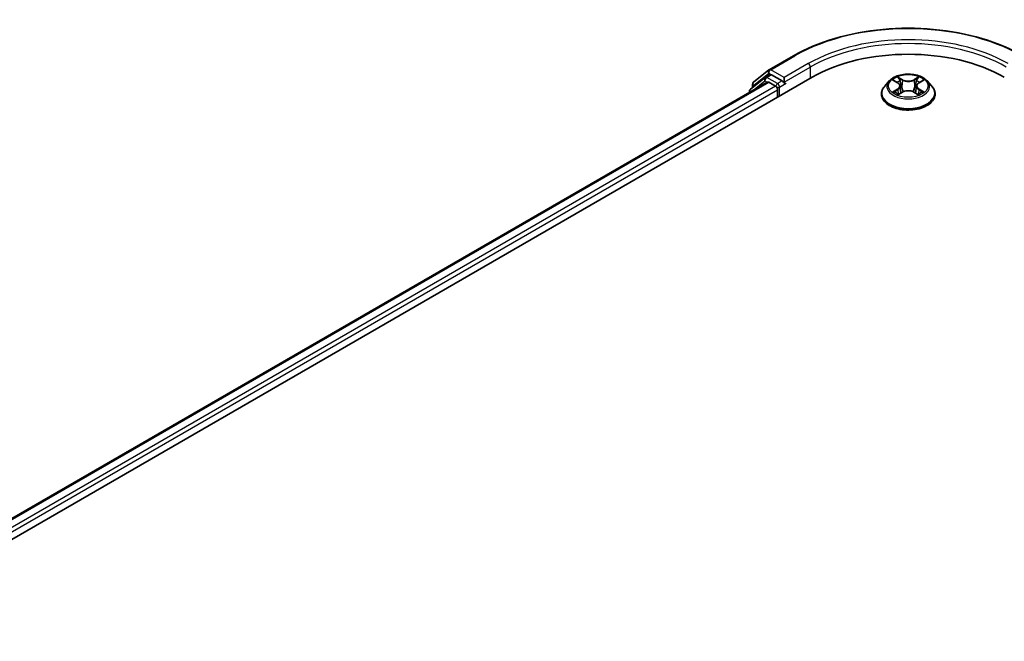
# Model space of a CAD drawing. Units: millimetres. Extents: x 0 to 7750, y 0 to 1546.
# Drawn here: x 175 to 234, y 576 to 613 of the extents above; entities that cross this region are included whole.
import ezdxf

# ---------------------------------------------------------------- set-up
doc = ezdxf.new("R2010")
doc.units = ezdxf.units.MM
doc.layers.add('Visible (ISO)', color=7, linetype='Continuous', lineweight=35)
doc.layers.add('Visible Narrow (ISO)', color=7, linetype='Continuous', lineweight=25)

msp = doc.modelspace()

# ---------------------------------------------------------------- linework, layer by layer
at = {"layer": 'Visible (ISO)'}
for p, q in [((219.6467, 610.037), (221.1002, 610.8762)), ((218.7058, 609.2791), (219.6253, 610.0223)), ((69.0218, 521.1305), (222.2283, 609.5843)), ((70.2948, 523.1282), (219.5289, 609.2886)), ((219.3899, 609.5685), (218.5094, 608.8568)), ((219.4114, 609.5832), (219.6863, 609.742)), ((219.6122, 609.2803), (220.0284, 609.04)), ((220.4212, 609.3575), (219.7697, 609.7337)), ((220.5391, 609.2895), (220.5391, 609.5617)), ((220.5684, 609.2162), (220.5736, 609.2132)), ((226.8637, 609.3618), (226.5881, 609.0544)), ((227.1342, 609.3953), (227.3702, 609.2542)), ((228.6358, 609.2542), (228.8718, 609.3953)), ((229.1423, 609.3618), (229.4179, 609.0544)), ((218.4475, 608.7272), (218.4475, 608.6642)), ((218.6439, 608.9655), (218.6439, 609.1495)), ((220.1463, 608.8359), (220.1463, 608.3823)), ((227.4141, 608.5536), (227.6598, 608.6907)), ((227.5158, 609.0599), (227.5613, 608.6357)), ((228.3462, 608.6907), (228.5919, 608.5536)), ((228.4902, 609.0599), (228.4447, 608.6357)), ((226.3919, 608.5637), (226.3919, 608.5822)), ((229.6141, 608.5637), (229.6141, 608.5822))]:
    msp.add_line(p, q, dxfattribs=at)
for centre, start, end in [((219.7301, 609.8927), 120, 128.948276), ((218.8106, 609.1495), 128.948276, 180), ((219.4947, 609.4389), 120, 128.948276), ((218.6142, 608.7272), 128.948276, 180)]:
    msp.add_arc(centre, 0.1667, start, end, dxfattribs=at)
for centre, major_axis, start_param, end_param in [((228.003, 606.2503), (8.1667, 0), 0.7853982, 2.3561945), ((219.6122, 609.1442), (-0.0833, 0.1443), 5.4977871, 6.2831853), ((219.7697, 609.5976), (-0.0833, 0.1443), 5.4977871, 6.2831853), ((220.6569, 609.3575), (-0.0833, -0.1443), 5.4977871, 7.0685835), ((220.0284, 608.9039), (-0.0833, 0.1443), 3.9269908, 5.4977871)]:
    msp.add_ellipse(centre, major_axis=major_axis, ratio=0.5773503, start_param=start_param, end_param=end_param, dxfattribs=at)
for points, knots in [([(221.1002, 610.8762), (221.8274, 611.296), (222.6665, 611.6477), (224.4887, 612.1837), (225.4714, 612.368), (227.4868, 612.5523), (228.5192, 612.5523), (230.5346, 612.368), (231.5173, 612.1837), (233.3395, 611.6477), (234.1786, 611.296), (234.9058, 610.8762)], [3.1415927, 3.1415927, 3.1415927, 3.1415927, 3.4557519, 3.4557519, 3.7699112, 3.7699112, 4.0840704, 4.0840704, 4.3982297, 4.3982297, 4.712389, 4.712389, 4.712389, 4.712389]), ([(220.4212, 609.3575), (220.4361, 609.3489), (220.4519, 609.3362), (220.4819, 609.306), (220.4963, 609.2886), (220.5168, 609.2642), (220.5244, 609.2552), (220.5395, 609.239), (220.547, 609.2318), (220.5588, 609.2224), (220.5636, 609.219), (220.5684, 609.2162)], [0.185147228, 0.185147228, 0.185147228, 0.185147228, 0.196528423, 0.196528423, 0.207909617, 0.207909617, 0.213859594, 0.213859594, 0.21980957, 0.21980957, 0.223874943, 0.223874943, 0.223874943, 0.223874943]), ([(229.1423, 609.3618), (229.0742, 609.4379), (228.9876, 609.5046), (228.7833, 609.6195), (228.6643, 609.6667), (228.4089, 609.7358), (228.2726, 609.7576), (227.9963, 609.7743), (227.8563, 609.7694), (227.5856, 609.7334), (227.4548, 609.7022), (227.2144, 609.6156), (227.105, 609.5599), (226.9562, 609.4534), (226.9063, 609.4094), (226.8637, 609.3618)], [1.2629648, 1.2629648, 1.2629648, 1.2629648, 1.5839777, 1.5839777, 1.9184063, 1.9184063, 2.2514838, 2.2514838, 2.5827972, 2.5827972, 2.9145331, 2.9145331, 3.2485111, 3.2485111, 3.4494242, 3.4494242, 3.4494242, 3.4494242]), ([(227.5158, 609.0599), (227.5142, 609.075), (227.5107, 609.09), (227.5003, 609.1192), (227.4933, 609.1334), (227.4763, 609.1608), (227.4662, 609.174), (227.4433, 609.1992), (227.4304, 609.2111), (227.4021, 609.2337), (227.3867, 609.2443), (227.3702, 609.2542)], [0.84730152, 0.84730152, 0.84730152, 0.84730152, 0.98850982, 0.98850982, 1.12971813, 1.12971813, 1.27092643, 1.27092643, 1.41213473, 1.41213473, 1.55334303, 1.55334303, 1.55334303, 1.55334303]), ([(228.6358, 609.2542), (228.6193, 609.2443), (228.6039, 609.2337), (228.5756, 609.2111), (228.5627, 609.1992), (228.5398, 609.174), (228.5297, 609.1608), (228.5127, 609.1334), (228.5057, 609.1192), (228.4953, 609.09), (228.4918, 609.075), (228.4902, 609.0599)], [3.15904595, 3.15904595, 3.15904595, 3.15904595, 3.30025425, 3.30025425, 3.44146255, 3.44146255, 3.58267086, 3.58267086, 3.72387916, 3.72387916, 3.86508746, 3.86508746, 3.86508746, 3.86508746]), ([(226.5881, 609.0544), (226.5633, 609.0267), (226.5405, 608.998), (226.4994, 608.939), (226.4811, 608.9086), (226.4493, 608.8463), (226.4358, 608.8144), (226.414, 608.7494), (226.4058, 608.7163), (226.3947, 608.6496), (226.3919, 608.6159), (226.3919, 608.5822)], [3.4494242, 3.4494242, 3.4494242, 3.4494242, 3.54493753, 3.54493753, 3.64045085, 3.64045085, 3.73596417, 3.73596417, 3.83147749, 3.83147749, 3.92699082, 3.92699082, 3.92699082, 3.92699082]), ([(227.2409, 608.6723), (227.251, 608.6639), (227.2619, 608.6555), (227.2852, 608.6388), (227.2977, 608.6305), (227.3242, 608.614), (227.3382, 608.6058), (227.3677, 608.5899), (227.3831, 608.5821), (227.4087, 608.5701), (227.4183, 608.5658), (227.4282, 608.5615)], [4.53490148, 4.53490148, 4.53490148, 4.53490148, 4.60505141, 4.60505141, 4.67520135, 4.67520135, 4.74535128, 4.74535128, 4.81550122, 4.81550122, 4.85637589, 4.85637589, 4.85637589, 4.85637589]), ([(228.3462, 608.6907), (228.3091, 608.7113), (228.267, 608.7284), (228.1763, 608.7544), (228.1278, 608.7633), (228.0284, 608.7722), (227.9776, 608.7722), (227.8782, 608.7633), (227.8297, 608.7544), (227.739, 608.7284), (227.6969, 608.7113), (227.6598, 608.6907)], [1.5882496, 1.5882496, 1.5882496, 1.5882496, 1.8954276, 1.8954276, 2.2026055, 2.2026055, 2.5097835, 2.5097835, 2.8169614, 2.8169614, 3.1241394, 3.1241394, 3.1241394, 3.1241394]), ([(228.5778, 608.5615), (228.5877, 608.5658), (228.5973, 608.5701), (228.6229, 608.5821), (228.6383, 608.5899), (228.6678, 608.6058), (228.6818, 608.614), (228.7083, 608.6305), (228.7208, 608.6388), (228.7442, 608.6555), (228.755, 608.6639), (228.7651, 608.6723)], [6.13919839, 6.13919839, 6.13919839, 6.13919839, 6.18007307, 6.18007307, 6.250223, 6.250223, 6.32037294, 6.32037294, 6.39052288, 6.39052288, 6.46067281, 6.46067281, 6.46067281, 6.46067281]), ([(229.6141, 608.5822), (229.6141, 608.6159), (229.6113, 608.6496), (229.6002, 608.7163), (229.592, 608.7494), (229.5702, 608.8144), (229.5567, 608.8463), (229.5249, 608.9086), (229.5066, 608.939), (229.4655, 608.998), (229.4427, 609.0267), (229.4179, 609.0544)], [0.78539816, 0.78539816, 0.78539816, 0.78539816, 0.88091149, 0.88091149, 0.97642481, 0.97642481, 1.07193813, 1.07193813, 1.16745145, 1.16745145, 1.26296478, 1.26296478, 1.26296478, 1.26296478]), ([(226.3919, 608.5637), (226.3919, 608.4644), (226.4181, 608.3653), (226.5197, 608.1755), (226.5969, 608.0851), (226.7961, 607.9213), (226.9199, 607.8484), (227.1998, 607.7296), (227.3561, 607.6836), (227.6848, 607.6232), (227.857, 607.6086), (228.2005, 607.6118), (228.3717, 607.6296), (228.6963, 607.696), (228.8497, 607.7447), (229.1235, 607.8688), (229.2439, 607.9443), (229.4382, 608.1157), (229.5124, 608.2115), (229.5951, 608.3944), (229.6141, 608.479), (229.6141, 608.5637)], [3.9269908, 3.9269908, 3.9269908, 3.9269908, 4.2267014, 4.2267014, 4.5391124, 4.5391124, 4.8636054, 4.8636054, 5.1893334, 5.1893334, 5.5140838, 5.5140838, 5.8384387, 5.8384387, 6.1632728, 6.1632728, 6.4890702, 6.4890702, 6.8129852, 6.8129852, 7.0685835, 7.0685835, 7.0685835, 7.0685835])]:
    msp.add_open_spline(points, degree=3, knots=knots, dxfattribs=at)
at = {"layer": 'Visible Narrow (ISO)'}
for p, q in [((219.7301, 610.0288), (221.1836, 610.8679)), ((221.9926, 610.4008), (220.5391, 609.5617)), ((218.6928, 609.0815), (219.6122, 609.8246)), ((219.6122, 609.8246), (219.7697, 609.7337)), ((220.5391, 609.5617), (219.7301, 610.0288)), ((220.5391, 609.2895), (222.1104, 610.1967)), ((222.1104, 610.1967), (222.1104, 609.5163)), ((70.3436, 523.1001), (219.6122, 609.2803)), ((218.6405, 608.7757), (219.3768, 609.3708)), ((219.3768, 609.3708), (219.5241, 609.2858)), ((219.4947, 609.575), (219.7697, 609.7337)), ((220.1463, 609.1988), (219.4947, 609.575)), ((220.4212, 609.3575), (220.1463, 609.1988)), ((220.2641, 608.9946), (220.6569, 609.2214)), ((227.055, 609.4329), (227.3559, 609.253)), ((227.6734, 609.4363), (227.3618, 609.61)), ((227.4583, 609.5133), (227.6541, 609.4041)), ((227.6541, 609.4041), (227.6261, 609.0107)), ((228.6442, 609.61), (228.3326, 609.4363)), ((228.3519, 609.4041), (228.5477, 609.5133)), ((228.3519, 609.4041), (228.3799, 609.0107)), ((228.6501, 609.253), (228.951, 609.4329)), ((220.0284, 609.04), (70.7531, 522.8559)), ((70.8682, 522.6501), (220.1463, 608.8359)), ((218.6928, 609.005), (218.6928, 609.0815)), ((220.2641, 608.4503), (220.2641, 608.9946)), ((227.3559, 608.8724), (227.055, 608.6925)), ((227.1867, 608.7275), (227.3758, 608.8406)), ((227.3618, 608.5154), (227.6734, 608.6891)), ((227.3758, 608.8406), (227.3953, 608.5764)), ((228.3326, 608.6891), (228.6442, 608.5154)), ((228.6302, 608.8406), (228.6107, 608.5764)), ((228.6302, 608.8406), (228.8193, 608.7275)), ((228.951, 608.6925), (228.6501, 608.8724))]:
    msp.add_line(p, q, dxfattribs=at)
for centre, major_axis, ratio, start_param, end_param in [((228.003, 606.9307), (9.6442, 0), 0.5773503, 0.7853982, 2.3561945), ((228.003, 606.9307), (-8.5, 0), 0.5773503, 3.9269908, 5.4977871), ((228.003, 606.7946), (8.3333, 0), 0.5773503, 0.7853982, 2.3561945), ((221.1836, 610.7318), (-0.0833, 0.1443), 0.5773503, 5.4977871, 6.2831853), ((221.9926, 610.2647), (-0.0833, 0.1443), 0.5773503, 3.9269908, 5.4977871), ((219.7301, 609.8927), (-0.1048, 0.1296), 0.8131434, 0, 1.4434523), ((219.7301, 609.8927), (-0.0833, -0.1443), 0.5773503, 3.9269908, 5.4977871), ((219.7301, 609.8927), (-0.0833, 0.1443), 0.5773503, 5.4977871, 6.2831853), ((218.8106, 609.1495), (-0.1048, 0.1296), 0.8131434, 0, 1.4434523), ((219.4947, 609.4389), (-0.1048, 0.1296), 0.8131434, 0, 1.4434523), ((219.4947, 609.4389), (-0.0833, -0.1443), 0.5773503, 3.9269908, 5.4977871), ((219.4947, 609.4389), (-0.0833, 0.1443), 0.5773503, 5.4977871, 6.2831853), ((220.1463, 609.0627), (-0.0833, -0.1443), 0.5773503, 3.9269908, 5.204008), ((220.1463, 609.0627), (-0.0833, 0.1443), 0.5773503, 3.9269908, 5.4977871), ((228.003, 609.0214), (-1.2829, 0), 0.5773503, 5.8056187, 9.9023446), ((228.003, 609.0627), (-1.1445, 0), 0.5773503, 5.3071026, 5.6884717), ((228.003, 608.9367), (0.8957, 0), 0.5773503, 2.1762943, 2.4206222), ((227.3559, 609.2303), (0.0143, 0.0238), 0.5873385, 0, 0.7942785), ((227.0145, 609.0627), (0.4745, 0), 0.5773503, 5.5152404, 7.0511302), ((227.439, 609.5038), (-0.0227, -0.016), 0.1849737, 1.043317, 2.4384992), ((227.5074, 609.3601), (-0.0268, -0.0074), 0.2229178, 3.8515805, 5.2070037), ((227.6734, 609.4136), (-0.0135, -0.0243), 0.5671862, 3.9184152, 5.401945), ((228.003, 609.6127), (0.5022, 0), 0.5773503, 3.9444441, 5.4803339), ((228.003, 609.6334), (-0.4745, 0), 0.5773503, 0.8028515, 2.3387412), ((228.3326, 609.4136), (0.0135, -0.0243), 0.5671862, 0.8812403, 2.3647701), ((228.9915, 609.0627), (-0.4745, 0), 0.5773503, 5.5152404, 7.0511302), ((228.4986, 609.3601), (-0.0268, 0.0074), 0.2229178, 4.2177743, 5.5731974), ((228.003, 608.9367), (0.8957, 0), 0.5773503, 0.7209705, 0.9652983), ((228.567, 609.5038), (-0.0227, 0.016), 0.1849737, 0.7030935, 2.0982756), ((228.6501, 609.2303), (-0.0143, 0.0238), 0.5873385, 5.4889069, 6.2831853), ((228.003, 609.0627), (-1.1445, 0), 0.5773503, 3.7363063, 4.1176753), ((218.6142, 608.7272), (-0.1667, 0), 0.5773503, 0, 0.5382514), ((218.6142, 608.7272), (-0.1048, 0.1296), 0.8131434, 0, 1.2688679), ((218.8106, 609.1495), (-0.1667, 0), 0.5773503, 0, 0.7853982), ((220.1463, 609.0627), (0.1667, 0), 0.5773503, 4.4332722, 5.4977871), ((228.003, 608.6316), (-1.5932, 0), 0.5773503, 5.8056187, 9.9023446), ((228.003, 609.0627), (1.1445, 0), 0.5773503, 3.7363063, 4.1176753), ((227.2066, 608.7183), (-0.0053, -0.0273), 0.7797536, 4.5269049, 5.922087), ((227.287, 608.6606), (-0.0236, -0.0146), 0.7297361, 5.1634453, 5.7754826), ((227.3559, 608.8497), (0.0143, -0.0238), 0.5873385, 0.8637843, 2.3473142), ((227.0145, 609.042), (0.5022, 0), 0.5773503, 5.5152404, 6.3450887), ((227.6069, 609.0012), (-0.0268, -0.0074), 0.2228845, 3.8515738, 5.2026198), ((227.6734, 608.6664), (-0.0135, 0.0243), 0.5671862, 5.5063628, 6.2831853), ((228.003, 608.492), (0.4745, 0), 0.5773503, 0.8028515, 2.3387412), ((228.3326, 608.6664), (0.0135, 0.0243), 0.5671862, 0, 0.7768225), ((228.3991, 609.0012), (-0.0268, 0.0074), 0.2228845, 4.2221582, 5.5732041), ((228.9915, 609.042), (-0.5022, 0), 0.5773503, 6.221282, 7.0511302), ((228.6501, 608.8497), (-0.0143, -0.0238), 0.5873385, 3.9358711, 5.419401), ((228.003, 609.0627), (1.1445, 0), 0.5773503, 5.3071026, 5.6884717), ((228.719, 608.6606), (-0.0236, 0.0146), 0.7297361, 3.6492954, 4.2613326), ((228.7994, 608.7183), (0.0053, -0.0273), 0.7797536, 0.3610983, 1.7562804), ((228.003, 608.5822), (-1.6111, 0), 0.5773503, 0, 3.1415927), ((228.003, 608.5637), (1.6111, 0), 0.5773503, 3.1415927, 6.2831853)]:
    msp.add_ellipse(centre, major_axis=major_axis, ratio=ratio, start_param=start_param, end_param=end_param, dxfattribs=at)
msp.add_ellipse((228.003, 609.0627), major_axis=(1.1897, 0), ratio=0.5773503, dxfattribs=at)
for points, knots in [([(227.1879, 609.3631), (227.1835, 609.3681), (227.1787, 609.3729), (227.1616, 609.3879), (227.1484, 609.3968), (227.1221, 609.411), (227.1093, 609.4166), (227.0826, 609.4261), (227.0688, 609.43), (227.055, 609.4329)], [0.001908258, 0.001908258, 0.001908258, 0.001908258, 0.005934038, 0.005934038, 0.0154285, 0.0154285, 0.023744988, 0.023744988, 0.032394303, 0.032394303, 0.032394303, 0.032394303]), ([(227.055, 609.4329), (227.0675, 609.4282), (227.0801, 609.4229), (227.1046, 609.4116), (227.1165, 609.4055), (227.13, 609.3977), (227.1321, 609.3965), (227.1342, 609.3953)], [-0.032394303, -0.032394303, -0.032394303, -0.032394303, -0.023744988, -0.023744988, -0.0154285, -0.0154285, -0.013913302, -0.013913302, -0.013913302, -0.013913302]), ([(227.4583, 609.5133), (227.4492, 609.5221), (227.4404, 609.5313), (227.418, 609.5545), (227.4049, 609.5684), (227.3818, 609.5916), (227.3717, 609.6012), (227.3618, 609.61)], [-0.032055974, -0.032055974, -0.032055974, -0.032055974, -0.02365019, -0.02365019, -0.010200936, -0.010200936, 0.000338329, 0.000338329, 0.000338329, 0.000338329]), ([(227.3618, 609.61), (227.3679, 609.6003), (227.3741, 609.5892), (227.3891, 609.5616), (227.3979, 609.5444), (227.4148, 609.515), (227.422, 609.5034), (227.4302, 609.4921)], [-0.000338329, -0.000338329, -0.000338329, -0.000338329, 0.010200936, 0.010200936, 0.02365019, 0.02365019, 0.032055974, 0.032055974, 0.032055974, 0.032055974]), ([(227.4302, 609.4921), (227.4442, 609.4727), (227.4567, 609.4518), (227.4781, 609.4079), (227.4868, 609.3849), (227.4932, 609.3619)], [-0.028982846, -0.028982846, -0.028982846, -0.028982846, -0.014585063, -0.014585063, 0, 0, 0, 0]), ([(227.5266, 609.3697), (227.5196, 609.395), (227.5101, 609.4204), (227.4869, 609.4688), (227.4734, 609.4919), (227.4583, 609.5133)], [0, 0, 0, 0, 0.014585063, 0.014585063, 0.028982846, 0.028982846, 0.028982846, 0.028982846]), ([(227.4932, 609.3619), (227.5098, 609.302), (227.5264, 609.2422), (227.5596, 609.1226), (227.5762, 609.0628), (227.5928, 609.0029)], [-0.068779854, -0.068779854, -0.068779854, -0.068779854, -0.034389927, -0.034389927, 0, 0, 0, 0]), ([(227.6261, 609.0107), (227.6095, 609.0705), (227.5929, 609.1303), (227.5598, 609.25), (227.5432, 609.3098), (227.5266, 609.3697)], [0, 0, 0, 0, 0.034389927, 0.034389927, 0.068779854, 0.068779854, 0.068779854, 0.068779854]), ([(228.4794, 609.3697), (228.4628, 609.3098), (228.4462, 609.25), (228.4131, 609.1303), (228.3965, 609.0705), (228.3799, 609.0107)], [0, 0, 0, 0, 0.034389927, 0.034389927, 0.068779854, 0.068779854, 0.068779854, 0.068779854]), ([(228.4132, 609.0029), (228.4298, 609.0628), (228.4464, 609.1226), (228.4796, 609.2422), (228.4962, 609.302), (228.5128, 609.3619)], [-0.068779854, -0.068779854, -0.068779854, -0.068779854, -0.034389927, -0.034389927, 0, 0, 0, 0]), ([(228.5477, 609.5133), (228.5325, 609.4918), (228.5189, 609.4685), (228.4958, 609.42), (228.4864, 609.3949), (228.4794, 609.3697)], [0, 0, 0, 0, 0.014491423, 0.014491423, 0.028982846, 0.028982846, 0.028982846, 0.028982846]), ([(228.5128, 609.3619), (228.5192, 609.3848), (228.5278, 609.4076), (228.5491, 609.4515), (228.5617, 609.4726), (228.5758, 609.4921)], [-0.028982846, -0.028982846, -0.028982846, -0.028982846, -0.014491423, -0.014491423, 0, 0, 0, 0]), ([(228.6442, 609.61), (228.6361, 609.6028), (228.6278, 609.595), (228.6115, 609.5789), (228.6034, 609.5707), (228.5859, 609.5525), (228.5765, 609.5425), (228.5604, 609.5259), (228.5542, 609.5195), (228.5477, 609.5133)], [-0.032394303, -0.032394303, -0.032394303, -0.032394303, -0.023744988, -0.023744988, -0.0154285, -0.0154285, -0.005934038, -0.005934038, 0, 0, 0, 0]), ([(228.5758, 609.4921), (228.5816, 609.5001), (228.5869, 609.5082), (228.5996, 609.5292), (228.6065, 609.5418), (228.6185, 609.5642), (228.6237, 609.5742), (228.6341, 609.5932), (228.6392, 609.6021), (228.6442, 609.61)], [0, 0, 0, 0, 0.005934038, 0.005934038, 0.0154285, 0.0154285, 0.023744988, 0.023744988, 0.032394303, 0.032394303, 0.032394303, 0.032394303]), ([(228.951, 609.4329), (228.9342, 609.4293), (228.9173, 609.4244), (228.88, 609.4097), (228.8599, 609.3991), (228.8334, 609.3786), (228.8253, 609.3712), (228.8181, 609.3631)], [-0.000338329, -0.000338329, -0.000338329, -0.000338329, 0.010200936, 0.010200936, 0.02365019, 0.02365019, 0.030147716, 0.030147716, 0.030147716, 0.030147716]), ([(228.8719, 609.3953), (228.8827, 609.4018), (228.8939, 609.4077), (228.9203, 609.4206), (228.9357, 609.4271), (228.951, 609.4329)], [-0.018142672, -0.018142672, -0.018142672, -0.018142672, -0.010200936, -0.010200936, 0.000338329, 0.000338329, 0.000338329, 0.000338329]), ([(227.1867, 608.7275), (227.1774, 608.7257), (227.167, 608.7238), (227.1387, 608.7178), (227.12, 608.7133), (227.0857, 608.7033), (227.0703, 608.6982), (227.055, 608.6925)], [-0.032055974, -0.032055974, -0.032055974, -0.032055974, -0.02365019, -0.02365019, -0.010200936, -0.010200936, 0.000338329, 0.000338329, 0.000338329, 0.000338329]), ([(227.055, 608.6925), (227.0718, 608.696), (227.0887, 608.6983), (227.126, 608.7008), (227.1461, 608.7003), (227.1752, 608.6975), (227.1855, 608.6959), (227.1941, 608.6943)], [-0.000338329, -0.000338329, -0.000338329, -0.000338329, 0.010200936, 0.010200936, 0.02365019, 0.02365019, 0.032055974, 0.032055974, 0.032055974, 0.032055974]), ([(227.2671, 608.6698), (227.2574, 608.6854), (227.2455, 608.6984), (227.2183, 608.7178), (227.203, 608.7243), (227.1867, 608.7275)], [0, 0, 0, 0, 0.014585063, 0.014585063, 0.028982846, 0.028982846, 0.028982846, 0.028982846]), ([(227.1941, 608.6943), (227.2088, 608.6915), (227.2225, 608.6858), (227.2368, 608.6756), (227.2389, 608.674), (227.2409, 608.6722)], [-0.028982846, -0.028982846, -0.028982846, -0.028982846, -0.014585063, -0.014585063, -0.012042017, -0.012042017, -0.012042017, -0.012042017]), ([(227.5928, 609.0029), (227.6165, 608.9175), (227.6438, 608.8336), (227.6808, 608.7368), (227.6866, 608.7221), (227.6926, 608.7074)], [-0.098241255, -0.098241255, -0.098241255, -0.098241255, -0.049120627, -0.049120627, -0.040233478, -0.040233478, -0.040233478, -0.040233478]), ([(227.719, 608.7189), (227.7136, 608.7329), (227.7084, 608.747), (227.674, 608.8427), (227.6484, 608.926), (227.6261, 609.0107)], [0.040586257, 0.040586257, 0.040586257, 0.040586257, 0.049120627, 0.049120627, 0.098241255, 0.098241255, 0.098241255, 0.098241255]), ([(228.3799, 609.0107), (228.3576, 608.926), (228.332, 608.8427), (228.2976, 608.747), (228.2924, 608.7329), (228.287, 608.7189)], [0, 0, 0, 0, 0.049120627, 0.049120627, 0.057654997, 0.057654997, 0.057654997, 0.057654997]), ([(228.3134, 608.7074), (228.3194, 608.7221), (228.3252, 608.7368), (228.3623, 608.8336), (228.3895, 608.9175), (228.4132, 609.0029)], [-0.058007777, -0.058007777, -0.058007777, -0.058007777, -0.049120627, -0.049120627, 0, 0, 0, 0]), ([(228.8193, 608.7275), (228.8029, 608.7242), (228.7875, 608.7177), (228.7604, 608.6982), (228.7485, 608.6853), (228.7389, 608.6698)], [0, 0, 0, 0, 0.014491423, 0.014491423, 0.028982846, 0.028982846, 0.028982846, 0.028982846]), ([(228.7651, 608.6722), (228.767, 608.6739), (228.7691, 608.6755), (228.7834, 608.6857), (228.7971, 608.6915), (228.812, 608.6943)], [-0.016940829, -0.016940829, -0.016940829, -0.016940829, -0.014491423, -0.014491423, 0, 0, 0, 0]), ([(228.812, 608.6943), (228.818, 608.6955), (228.8249, 608.6966), (228.8444, 608.699), (228.8576, 608.7), (228.8839, 608.7003), (228.8967, 608.6999), (228.9234, 608.6974), (228.9372, 608.6954), (228.951, 608.6925)], [0, 0, 0, 0, 0.005934038, 0.005934038, 0.0154285, 0.0154285, 0.023744988, 0.023744988, 0.032394303, 0.032394303, 0.032394303, 0.032394303]), ([(228.951, 608.6925), (228.9385, 608.6972), (228.9259, 608.7014), (228.9014, 608.7089), (228.8895, 608.7122), (228.865, 608.7183), (228.8523, 608.721), (228.833, 608.7249), (228.8259, 608.7262), (228.8193, 608.7275)], [-0.032394303, -0.032394303, -0.032394303, -0.032394303, -0.023744988, -0.023744988, -0.0154285, -0.0154285, -0.005934038, -0.005934038, 0, 0, 0, 0]), ([(227.4233, 608.5588), (227.4201, 608.559), (227.4171, 608.5589), (227.4064, 608.5577), (227.3995, 608.555), (227.3875, 608.5471), (227.3823, 608.5423), (227.3719, 608.5304), (227.3668, 608.5233), (227.3618, 608.5154)], [0.002440164, 0.002440164, 0.002440164, 0.002440164, 0.005934038, 0.005934038, 0.0154285, 0.0154285, 0.023744988, 0.023744988, 0.032394303, 0.032394303, 0.032394303, 0.032394303]), ([(227.3618, 608.5154), (227.3699, 608.5226), (227.3782, 608.5294), (227.3945, 608.5416), (227.4026, 608.547), (227.4118, 608.5524), (227.413, 608.553), (227.4141, 608.5536)], [-0.032394303, -0.032394303, -0.032394303, -0.032394303, -0.023744988, -0.023744988, -0.0154285, -0.0154285, -0.014299664, -0.014299664, -0.014299664, -0.014299664]), ([(228.6442, 608.5154), (228.6381, 608.525), (228.6319, 608.5335), (228.6169, 608.5489), (228.6081, 608.5549), (228.5931, 608.5587), (228.5881, 608.5591), (228.5827, 608.5588)], [-0.000338329, -0.000338329, -0.000338329, -0.000338329, 0.010200936, 0.010200936, 0.02365019, 0.02365019, 0.02961581, 0.02961581, 0.02961581, 0.02961581]), ([(228.592, 608.5536), (228.5994, 608.5495), (228.6067, 608.5448), (228.6242, 608.5323), (228.6343, 608.5242), (228.6442, 608.5154)], [-0.01775631, -0.01775631, -0.01775631, -0.01775631, -0.010200936, -0.010200936, 0.000338329, 0.000338329, 0.000338329, 0.000338329])]:
    msp.add_open_spline(points, degree=3, knots=knots, dxfattribs=at)
for points in [[(227.287, 608.6378), (227.2804, 608.6484), (227.2737, 608.6591), (227.2671, 608.6698)], [(228.7389, 608.6698), (228.7323, 608.6591), (228.7257, 608.6484), (228.719, 608.6378)]]:
    msp.add_open_spline(points, degree=3, dxfattribs=at)

doc.saveas('drawing.dxf')
